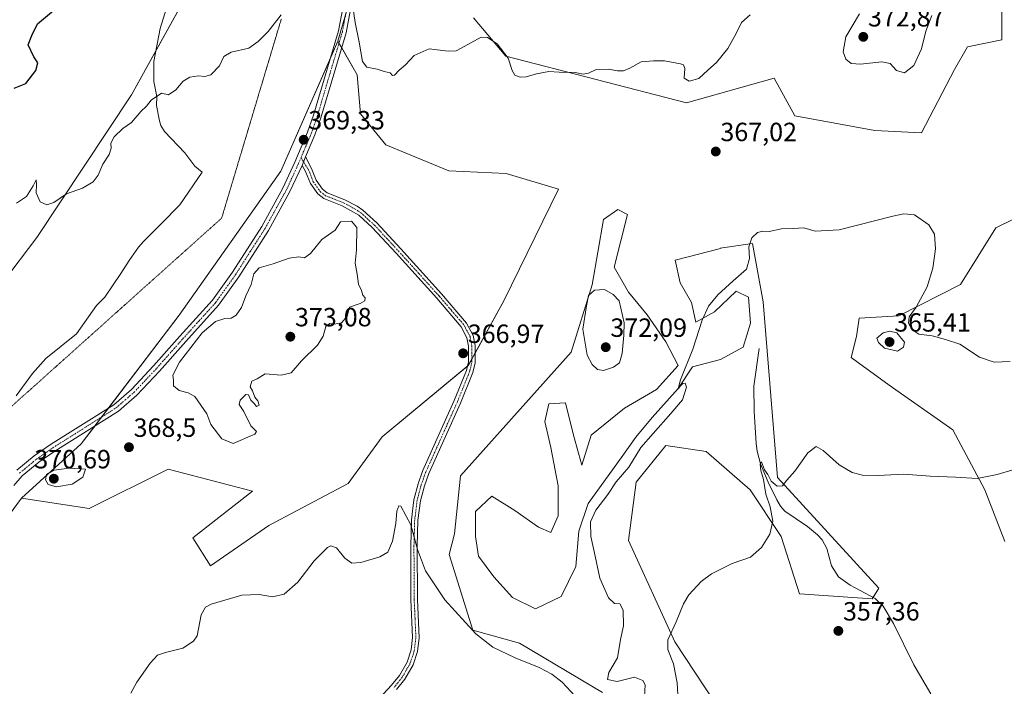
# Model space of a CAD drawing. Units: metres. Extents: x 625371 to 628853, y 4680975 to 4683350.
# Drawn here: x 627670 to 628045, y 4681772 to 4682026 of the extents above; entities that cross this region are included whole.
import ezdxf
from ezdxf.enums import TextEntityAlignment as Align

# ---------------------------------------------------------------- set-up
doc = ezdxf.new("R2010")
doc.units = ezdxf.units.M
doc.header["$MEASUREMENT"] = 0
doc.linetypes.add('TRAZO_Y_PUNTO', pattern=[1, 0.5, -0.25, 0, -0.25])
doc.linetypes.add('TRAZOS2', pattern=[0.375, 0.25, -0.125])
for name, color, linetype, lineweight in [('Camino', 19, 'Continuous', 0), ('Camino Cxs', 19, 'Continuous', 0), ('Camino eje', 39, 'TRAZO_Y_PUNTO', 13), ('Carátula', 7, 'Continuous', 5), ('Corriente natural lineal', 142, 'Continuous', 13), ('Cultivos herbáceos CxS', 92, 'Continuous', 0), ('Curva de nivel maestra', 36, 'Continuous', 30), ('Curva de nivel normal', 36, 'Continuous', 0), ('Matorral', 135, 'Continuous', 0), ('Matorral CxS', 135, 'Continuous', 0), ('Pista no pavimentada', 254, 'Continuous', 13), ('Pista no pavimentada Cxs', 254, 'Continuous', 0), ('Pista pavimentada eje', 135, 'TRAZO_Y_PUNTO', 0), ('Punto de cota en terreno', 7, 'Continuous', 0), ('Rótulo de punto de cota en terreno', 19, 'Continuous', 0), ('Suelo desnudo', 252, 'Continuous', 0), ('Suelo desnudo CxS', 43, 'Continuous', 0), ('Vía pecuaria eje', 92, 'TRAZOS2', 0)]:
    doc.layers.add(name, color=color, linetype=linetype, lineweight=lineweight)
doc.styles.add('Arial', font='txt', dxfattribs={"height": 0.2})

# ---------------------------------------------------------------- blocks, each defined once
blk = doc.blocks.new('*U162')
at = {"layer": 'Cultivos herbáceos CxS', "color": 92, "linetype": 'Continuous', "lineweight": 0}
for points in [[(627658.91, 4681827.81, 366.66), (627670.75, 4681843.6, 366.89), (627696.4, 4681839.65, 366.82), (627726.52, 4681854.67, 367.51), (627758.55, 4681846.24, 368.7), (627735.86, 4681828.48, 367.14), (627742.56, 4681817.89, 365.88), (627764.79, 4681833.22, 365.99), (627795.06, 4681849.21, 365.95), (627807.88, 4681866.97, 367.02), (627840.71, 4681894.05, 366.72), (627854.2, 4681918.7, 368.12), (627874.97, 4681961.06, 367.49), (627855.07, 4681967.11, 368.03), (627833.27, 4681968.09, 368.86), (627809.28, 4681978.01, 369.41), (627799.68, 4681989.79, 369.53), (627798.37, 4682004.62, 369.75), (627791.11, 4682017.33, 369.69), (627801.97, 4682054.84, 370.55)], [(627842.69, 4682026.26, 370.58), (627854.98, 4682011.67, 369.93), (627923.78, 4681993.9, 368.25), (627957.05, 4682003.35, 367.99), (627964.99, 4681988.99, 367.24), (627995.33, 4681983.45, 366.59), (628013.09, 4681982.46, 366.33), (628025.66, 4682006.59, 366.87), (628030.61, 4682015.19, 366.59), (628043.77, 4682017.86, 366.01), (628043.41, 4682062.85, 366.71)], [(628069.33, 4681960.07, 369.22), (628041.44, 4681946.38, 367.49), (628027.99, 4681924.91, 366.58), (628004.56, 4681912.95, 364.66), (627989.45, 4681912, 364.05), (627988.43, 4681905.03, 363.39), (627986.45, 4681897.13, 362.1), (628000.83, 4681886.63, 361.98), (628025.05, 4681869.6, 361.31), (628037.21, 4681846.78, 359.51), (628044.92, 4681827.12, 357.76)], [(627949.95, 4681742.53, 355.86), (627919.29, 4681788.96, 359.6), (627901.61, 4681827.49, 362.31), (627904.57, 4681849.75, 363.79), (627915.83, 4681863.7, 363.36), (627931.18, 4681861.33, 361.58), (627947.98, 4681846.79, 360.62), (627959.81, 4681829.02, 359.9), (627966.72, 4681807.31, 358.69), (627994.34, 4681805.33, 357.65), (627996.92, 4681809.37, 357.62), (627958.35, 4681851.49, 359.98), (627952.91, 4681918.3, 363.76), (627948.9, 4681940.46, 364.84), (627936.6, 4681938.64, 365.81), (627936.69, 4681938.49, 365.81), (627919.37, 4681934.16, 366.56), (627921.34, 4681925.5, 366.79), (627925.67, 4681918.02, 366.13), (627927.25, 4681910.54, 365.33), (627934.33, 4681914.48, 364.45), (627942.6, 4681922.35, 364.2), (627947.32, 4681919.99, 363.85), (627948.11, 4681910.15, 363.37), (627945.35, 4681901.09, 363.12), (627936.69, 4681896.37, 363.65), (627926.07, 4681893.61, 364.44), (627920.55, 4681885.35, 365.25), (627910.71, 4681874.32, 366), (627904.41, 4681866.85, 365.97), (627898.9, 4681858.97, 366.1), (627886.31, 4681841.65, 366.55), (627882.76, 4681831.02, 366.93), (627881.58, 4681817.64, 367.59), (627876.07, 4681806.22, 367.68), (627866.23, 4681801.5, 367.89), (627857.57, 4681805.83, 368.18), (627850.48, 4681813.7, 368.45), (627844.58, 4681821.58, 368.15), (627843.4, 4681829.05, 368.15), (627843.4, 4681838.5, 367.91), (627849.7, 4681844.41, 368.44), (627858.36, 4681838.9, 369.01), (627867.41, 4681832.6, 368.76), (627872.13, 4681830.63, 368.07), (627874.89, 4681836.93, 367.94), (627874.89, 4681848.34, 368.05), (627872.13, 4681862.91, 367.93), (627869.77, 4681872.75, 367.84), (627871.35, 4681879.44, 367.92), (627877.65, 4681879.84, 367.91), (627880.8, 4681867.63, 367.59), (627883.94, 4681856.22, 367.29), (627887.49, 4681867.63, 367.05), (627900.08, 4681877.87, 366.46), (627912.29, 4681884.95, 366.18), (627920.55, 4681894.01, 365.47), (627915.83, 4681903.06, 366.69), (627908.75, 4681913.3, 367.79), (627901.66, 4681921.96, 368.84), (627896.15, 4681931.4, 368.78), (627901.31, 4681951.43, 367.02), (627897.66, 4681953.4, 367.06), (627892.21, 4681949.51, 367.61), (627887.8, 4681924.77, 369.74), (627879.9, 4681899.11, 369.02), (627837.71, 4681852.08, 366.47), (627835.51, 4681830.01, 366.48), (627833.39, 4681822.19, 366.05), (627842.41, 4681793.49, 364.99), (627860.17, 4681788.55, 365.67), (627891.74, 4681769.8, 365.63)]]:
    blk.add_polyline3d(points, dxfattribs=at)
blk = doc.blocks.new('*U170')
at = {"layer": 'Curva de nivel normal', "color": 36, "linetype": 'Continuous', "lineweight": 0}
for points in [[(627668.78, 4681955.74, 370), (627672.62, 4681958.36, 370), (627675.11, 4681962.36, 370), (627676.3, 4681964.67, 370), (627676.42, 4681962.71, 370), (627676.23, 4681959.74, 370), (627677.77, 4681956.33, 370), (627680.31, 4681955.09, 370), (627682.97, 4681956.05, 370), (627687.87, 4681959.3, 370), (627693.97, 4681961.49, 370), (627698.02, 4681963.86, 370), (627699.9, 4681966.47, 370), (627701.7, 4681970.54, 370), (627704.12, 4681974.31, 370), (627704.84, 4681976.64, 370), (627704.67, 4681978.64, 370), (627706.02, 4681980.96, 370), (627709.25, 4681984.13, 370), (627712.6, 4681986.43, 370), (627716.12, 4681990.68, 370), (627718.27, 4681992.66, 370), (627720.08, 4681994.96, 370), (627723.94, 4681997.63, 370), (627726.62, 4681996.98, 370), (627729.46, 4681998.88, 370), (627732.2, 4682002.15, 370), (627734.76, 4682003.67, 370), (627738.11, 4682004.21, 370), (627740.44, 4682003.87, 370), (627742.77, 4682004.55, 370), (627745.99, 4682007.96, 370), (627747.74, 4682011.49, 370), (627750.43, 4682013.24, 370), (627757.22, 4682014.65, 370), (627760.8, 4682017.2, 370), (627764.54, 4682021.03, 370), (627769.46, 4682027.44, 370)], [(627796.36, 4682033.1, 370), (627797.63, 4682024.46, 370), (627799.15, 4682016.93, 370), (627800.39, 4682009.6, 370), (627802.06, 4682007.51, 370), (627806.08, 4682006.76, 370), (627808.64, 4682005.77, 370), (627810.99, 4682005.34, 370), (627811.89, 4682004.32, 370), (627812.67, 4682004.42, 370), (627814.43, 4682006.37, 370), (627816.76, 4682008.4, 370), (627820.1, 4682011.88, 370), (627822.43, 4682012.94, 370), (627825.76, 4682014.48, 370), (627833.1, 4682013.58, 370), (627836.11, 4682013.7, 370), (627837.76, 4682014.59, 370), (627845.64, 4682018.83, 370), (627847.96, 4682018.79, 370), (627851.66, 4682016.35, 370), (627855.94, 4682010.93, 370), (627857.41, 4682006.27, 370), (627858.46, 4682004.48, 370), (627860.4, 4682003.69, 370), (627862.76, 4682003.77, 370), (627866.66, 4682004.98, 370), (627871.36, 4682005.77, 370), (627875.33, 4682005.58, 370), (627881.42, 4682005.43, 370), (627884.42, 4682004.79, 370), (627886.47, 4682005.23, 370), (627889.3, 4682006.6, 370), (627894.01, 4682006.71, 370), (627897.47, 4682006.05, 370), (627899.72, 4682006.05, 370), (627902.14, 4682007.12, 370), (627906.48, 4682009.55, 370), (627911.17, 4682009.93, 370), (627915.32, 4682009.92, 370), (627921.44, 4682008.74, 370), (627922.56, 4682008.31, 370), (627923.13, 4682006.96, 370), (627922.88, 4682003.32, 370), (627924.76, 4682002.21, 370), (627928.42, 4682003.2, 370), (627931.87, 4682006.3, 370), (627935.2, 4682009.3, 370), (627939.46, 4682014.63, 370), (627942.66, 4682020.3, 370), (627944.63, 4682024.42, 370), (627948.02, 4682027.44, 370)]]:
    blk.add_polyline3d(points, dxfattribs=at)
blk = doc.blocks.new('*U178')
at = {"layer": 'Curva de nivel normal', "color": 36, "linetype": 'Continuous', "lineweight": 0}
blk.add_polyline3d([(627920.45, 4681769.02, 360), (627920.16, 4681773.4, 360), (627918.75, 4681780.69, 360), (627916.64, 4681786.08, 360), (627916.58, 4681789.75, 360), (627919.82, 4681796.66, 360), (627922.65, 4681803.47, 360), (627924.68, 4681806.9, 360), (627929.29, 4681811.96, 360), (627933.3, 4681814.85, 360), (627941.08, 4681818.75, 360), (627948.08, 4681821.17, 360), (627952.31, 4681824.9, 360), (627955.47, 4681829.93, 360), (627956.64, 4681834.89, 360), (627955.51, 4681840.32, 360), (627953.93, 4681845.11, 360), (627953.04, 4681850.72, 360), (627952.03, 4681854.08, 360), (627951.73, 4681856.56, 360), (627952.26, 4681857.49, 360), (627953.43, 4681854.38, 360), (627954.65, 4681852.56, 360), (627955.98, 4681850.09, 360), (627958.29, 4681848.21, 360), (627960.28, 4681848.33, 360), (627961.88, 4681850.52, 360), (627964.94, 4681853.92, 360), (627969.89, 4681860.87, 360), (627973.04, 4681863.21, 360), (627975.76, 4681861.8, 360), (627981.87, 4681856.32, 360), (627986.71, 4681853.36, 360), (627990.72, 4681852.4, 360), (627996.7, 4681852.3, 360), (628006.32, 4681852.75, 360), (628016.41, 4681852.04, 360), (628026.07, 4681851.64, 360), (628034.37, 4681851.1, 360), (628041.96, 4681852.58, 360), (628047.88, 4681854.35, 360)], dxfattribs=at)
blk = doc.blocks.new('*U187')
at = {"layer": 'Curva de nivel maestra', "color": 36, "linetype": 'Continuous', "lineweight": 30}
blk.add_polyline3d([(627667.96, 4681999.54, 375), (627672.33, 4682001.21, 375), (627676.11, 4682006.22, 375), (627676.88, 4682009.18, 375), (627675.44, 4682011.42, 375), (627673.29, 4682016.01, 375), (627674.62, 4682019.49, 375), (627676.83, 4682024, 375), (627682.86, 4682028.99, 375)], dxfattribs=at)
blk = doc.blocks.new('5PATER')
at = {"layer": 'Carátula', "linetype": 'Continuous', "lineweight": 5}
h = blk.add_hatch(color=250, dxfattribs=at)
edge = h.paths.add_edge_path()
edge.add_ellipse((0, 0.01), major_axis=(-1.33, -1.34), ratio=0.999422, start_angle=0, end_angle=360)

msp = doc.modelspace()

# ---------------------------------------------------------------- linework, layer by layer
at = {"layer": 'Camino', "color": 19, "linetype": 'Continuous', "lineweight": 0}
for points in [[(627777.44, 4681970.14, 369.28), (627778.8, 4681973.34, 369.27)], [(627778.8, 4681973.34, 369.27), (627781.07, 4681968.97, 369.28), (627782.85, 4681964.51, 369.25), (627785.29, 4681961.06, 369.24), (627786.97, 4681959.71, 369.26), (627793.79, 4681957.06, 369.07), (627798.37, 4681954.63, 369.03), (627800.56, 4681953.13, 368.96), (627805.92, 4681948.28, 368.74), (627815.04, 4681938.46, 368.31), (627830.57, 4681921.26, 367.78), (627840.07, 4681910.21, 367.3), (627842.57, 4681905.46, 367.22), (627843.3, 4681901.63, 367.1), (627843.31, 4681895.11, 366.82), (627842.41, 4681891.42, 366.69), (627837.69, 4681879.72, 366.34), (627825.64, 4681852.94, 365.79), (627823.98, 4681848.35, 365.65), (627822.47, 4681842.55, 365.38), (627821.56, 4681835.23, 365.13), (627821.28, 4681825.33, 364.96), (627821.37, 4681805.15, 364.08), (627822.02, 4681790.53, 363.54), (627821.4, 4681785.37, 363.51), (627819.72, 4681780.28, 363.51), (627816.62, 4681774.86, 363.46), (627813.41, 4681770.85, 363.43)], [(627803.97, 4681764.45, 363.33), (627811.53, 4681772.49, 363.46), (627814.54, 4681776.26, 363.5), (627817.42, 4681781.3, 363.57), (627818.94, 4681785.91, 363.6), (627819.52, 4681790.63, 363.62), (627818.87, 4681805.09, 364.02), (627818.78, 4681825.35, 364.68), (627819.06, 4681835.42, 364.96), (627820.01, 4681843.03, 365.23), (627821.57, 4681849.09, 365.5), (627823.32, 4681853.88, 365.72), (627835.39, 4681880.7, 366.31), (627840.03, 4681892.18, 366.69), (627840.81, 4681895.41, 366.77), (627840.8, 4681901.38, 367), (627840.19, 4681904.62, 367.12), (627838, 4681908.79, 367.21), (627828.69, 4681919.6, 367.85), (627813.2, 4681936.78, 368.39), (627804.16, 4681946.5, 368.89), (627799, 4681951.17, 369.27), (627792.75, 4681954.78, 369.27), (627785.71, 4681957.51, 369.31), (627783.45, 4681959.32, 369.27), (627780.63, 4681963.31, 369.28), (627778.82, 4681967.84, 369.28), (627777.44, 4681970.14, 369.28)]]:
    msp.add_polyline3d(points, dxfattribs=at)
at = {"layer": 'Camino Cxs', "color": 19, "linetype": 'Continuous', "lineweight": 0}
msp.add_polyline3d([(627803.97, 4681764.45, 363.33), (627811.53, 4681772.49, 363.46), (627814.54, 4681776.26, 363.5), (627817.42, 4681781.3, 363.57), (627818.94, 4681785.91, 363.6), (627819.52, 4681790.63, 363.62), (627818.87, 4681805.09, 364.02), (627818.78, 4681825.35, 364.68), (627819.06, 4681835.42, 364.96), (627820.01, 4681843.03, 365.23), (627821.57, 4681849.09, 365.5), (627823.32, 4681853.88, 365.72), (627835.39, 4681880.7, 366.31), (627840.03, 4681892.18, 366.69), (627840.81, 4681895.41, 366.77), (627840.8, 4681901.38, 367), (627840.19, 4681904.62, 367.12), (627838, 4681908.79, 367.21), (627828.69, 4681919.6, 367.85), (627813.2, 4681936.78, 368.39), (627804.16, 4681946.5, 368.89), (627799, 4681951.17, 369.27), (627792.75, 4681954.78, 369.27), (627785.71, 4681957.51, 369.31), (627783.45, 4681959.32, 369.27), (627780.63, 4681963.31, 369.28), (627778.82, 4681967.84, 369.28), (627777.44, 4681970.14, 369.28), (627778.8, 4681973.34, 369.27), (627781.07, 4681968.97, 369.28), (627782.85, 4681964.51, 369.25), (627785.29, 4681961.06, 369.24), (627786.97, 4681959.71, 369.26), (627793.79, 4681957.06, 369.07), (627798.37, 4681954.63, 369.03), (627800.56, 4681953.13, 368.96), (627805.92, 4681948.28, 368.74), (627815.04, 4681938.46, 368.31), (627830.57, 4681921.26, 367.78), (627840.07, 4681910.21, 367.3), (627842.57, 4681905.46, 367.22), (627843.3, 4681901.63, 367.1), (627843.31, 4681895.11, 366.82), (627842.41, 4681891.42, 366.69), (627837.69, 4681879.72, 366.34), (627825.64, 4681852.94, 365.79), (627823.98, 4681848.35, 365.65), (627822.47, 4681842.55, 365.38), (627821.56, 4681835.23, 365.13), (627821.28, 4681825.33, 364.96), (627821.37, 4681805.15, 364.08), (627822.02, 4681790.53, 363.54), (627821.4, 4681785.37, 363.51), (627819.72, 4681780.28, 363.51), (627816.62, 4681774.86, 363.46), (627813.41, 4681770.85, 363.43)], dxfattribs=at)
at = {"layer": 'Camino eje', "color": 39, "linetype": 'TRAZO_Y_PUNTO', "lineweight": 13}
msp.add_polyline3d([(627777.06, 4681973.08, 369.26), (627779.26, 4681969.56, 369.28), (627779.95, 4681968.41, 369.28), (627781.74, 4681963.91, 369.28), (627784.37, 4681960.19, 369.26), (627785.21, 4681959.52, 369.28), (627786.34, 4681958.61, 369.33), (627789.86, 4681957.25, 369.22), (627793.27, 4681955.92, 369.17), (627795.56, 4681954.71, 369.18), (627798.69, 4681952.9, 369.15), (627799.78, 4681952.15, 369.1), (627805.04, 4681947.39, 368.82), (627809.6, 4681942.48, 368.51), (627814.12, 4681937.62, 368.35), (627821.87, 4681929.03, 368.09), (627829.63, 4681920.43, 367.81), (627834.29, 4681915.03, 367.52), (627839.04, 4681909.5, 367.26), (627840.13, 4681907.42, 367.22), (627841.38, 4681905.04, 367.15), (627841.75, 4681903.13, 367.09), (627842.05, 4681901.51, 367.03), (627842.06, 4681895.26, 366.78), (627841.61, 4681893.42, 366.69), (627841.22, 4681891.8, 366.67), (627838.86, 4681885.95, 366.55), (627836.54, 4681880.21, 366.29), (627824.48, 4681853.41, 365.75), (627823.65, 4681851.12, 365.68), (627822.78, 4681848.72, 365.58), (627822.02, 4681845.82, 365.44), (627821.24, 4681842.79, 365.29), (627820.31, 4681835.33, 365.05), (627820.17, 4681830.29, 364.92), (627820.03, 4681825.34, 364.82), (627820.12, 4681805.12, 364.05), (627820.45, 4681797.89, 363.71), (627820.77, 4681790.58, 363.55), (627820.48, 4681788.22, 363.54), (627820.17, 4681785.64, 363.55), (627818.57, 4681780.79, 363.54), (627815.58, 4681775.56, 363.48), (627813.98, 4681773.56, 363.46), (627812.47, 4681771.67, 363.44)], dxfattribs=at)
at = {"layer": 'Corriente natural lineal', "color": 142, "linetype": 'Continuous', "lineweight": 13}
for points in [[(627726.48, 4682031.89, 370.96), (627723.45, 4682022.14, 370.73), (627721.08, 4682009.6, 370.45), (627721.1, 4682002.05, 370.22), (627722.19, 4681996.3, 369.97), (627722.08, 4681992.94, 369.83), (627723.15, 4681987.07, 369.71), (627723.7, 4681985.31, 369.65), (627725.12, 4681983.07, 369.56), (627732.82, 4681974.89, 369.19), (627736.67, 4681969.84, 369.03), (627739.39, 4681967.56, 368.96), (627730.99, 4681955.13, 368.77), (627723.85, 4681947.96, 368.59)], [(627723.85, 4681947.96, 368.59), (627717.09, 4681941.17, 368), (627715.19, 4681938.99, 367.86), (627711.61, 4681933.94, 367.64), (627708.46, 4681928.99, 367.66), (627702.36, 4681920.08, 367.73), (627699.19, 4681916.81, 367.8), (627691.61, 4681906.15, 367.55), (627679.93, 4681896.72, 367.3), (627674.85, 4681891.05, 367.29), (627668.7, 4681882.52, 367.02)], [(627951.36, 4681900.54, 362.16), (627949.33, 4681886.22, 361.29), (627949.49, 4681876.68, 360.79), (627950.27, 4681864.36, 360.3), (627950.66, 4681861.47, 360.15), (627951.92, 4681856.65, 360.03), (627954.78, 4681849.72, 359.88), (627958.08, 4681843.01, 359.62), (627959.51, 4681840.61, 359.59), (627961.13, 4681838.7, 359.38), (627969.81, 4681832.89, 359.36), (627973.62, 4681829.65, 359.15), (627975.32, 4681827.82, 359.03), (627977.19, 4681824.49, 358.93), (627978.9, 4681817.93, 358.83), (627981.58, 4681813.72, 358.39), (627985.99, 4681810.49, 358.2), (627995.53, 4681805.48, 357.61), (627998.56, 4681802.56, 357.38), (628002.54, 4681795.98, 356.93), (628010.2, 4681780.27, 355.91), (628016.7, 4681769.27, 355.25)]]:
    msp.add_polyline3d(points, dxfattribs=at)
at = {"layer": 'Cultivos herbáceos CxS', "color": 92, "linetype": 'Continuous', "lineweight": 0}
for points in [[(628043.41, 4682062.85, 366.71), (628043.77, 4682017.86, 366.01), (628030.61, 4682015.19, 366.59), (628025.65, 4682006.59, 366.87), (628013.09, 4681982.46, 366.33), (627995.33, 4681983.45, 366.59), (627964.99, 4681988.99, 367.24), (627957.05, 4682003.35, 367.99), (627923.78, 4681993.9, 368.25), (627854.98, 4682011.67, 369.93), (627842.69, 4682026.26, 370.58)], [(627801.96, 4682054.84, 370.55), (627797.48, 4682039.33, 370.21), (627794.04, 4682027.44, 369.78), (627791.11, 4682017.33, 369.69)], [(627791.11, 4682017.33, 369.69), (627791.51, 4682016.62, 369.71), (627792.55, 4682014.82, 369.72), (627798.37, 4682004.62, 369.75), (627799.68, 4681989.79, 369.53), (627809.28, 4681978.01, 369.41), (627833.27, 4681968.09, 368.86), (627855.07, 4681967.11, 368.03), (627874.97, 4681961.06, 367.49), (627854.2, 4681918.7, 368.12), (627843.3, 4681898.79, 366.97), (627842.06, 4681896.51, 366.83), (627840.71, 4681894.05, 366.72), (627840.42, 4681893.81, 366.71), (627807.88, 4681866.97, 367.02), (627795.06, 4681849.21, 365.95), (627764.79, 4681833.22, 365.99), (627742.56, 4681817.9, 365.88), (627735.86, 4681828.48, 367.14), (627758.55, 4681846.24, 368.7), (627726.52, 4681854.67, 367.51), (627696.4, 4681839.65, 366.82), (627670.75, 4681843.6, 366.89)], [(628044.92, 4681827.12, 357.76), (628037.21, 4681846.78, 359.51), (628025.05, 4681869.6, 361.31), (628000.83, 4681886.63, 361.98), (627986.45, 4681897.13, 362.1), (627988.42, 4681905.03, 363.39), (627989.45, 4681912, 364.05), (628004.56, 4681912.95, 364.66), (628027.99, 4681924.91, 366.58), (628041.44, 4681946.38, 367.49), (628069.33, 4681960.07, 369.22)], [(627891.74, 4681769.8, 365.63), (627860.17, 4681788.55, 365.67), (627842.41, 4681793.49, 364.99), (627833.39, 4681822.19, 366.05), (627835.5, 4681830.01, 366.48), (627837.71, 4681852.08, 366.47), (627879.9, 4681899.11, 369.02), (627887.79, 4681924.77, 369.74), (627892.21, 4681949.51, 367.61), (627897.66, 4681953.4, 367.06), (627901.31, 4681951.43, 367.02), (627896.15, 4681931.4, 368.78), (627901.66, 4681921.96, 368.84), (627908.74, 4681913.3, 367.79), (627915.83, 4681903.06, 366.69), (627920.55, 4681894.01, 365.47), (627912.29, 4681884.95, 366.18), (627900.08, 4681877.87, 366.46), (627887.49, 4681867.63, 367.05), (627883.94, 4681856.22, 367.29), (627880.79, 4681867.63, 367.59), (627877.65, 4681879.84, 367.91), (627871.35, 4681879.44, 367.92), (627869.77, 4681872.75, 367.84), (627872.13, 4681862.91, 367.93), (627874.89, 4681848.34, 368.05), (627874.89, 4681836.93, 367.94), (627872.13, 4681830.63, 368.07), (627867.41, 4681832.6, 368.76), (627858.36, 4681838.9, 369.01), (627849.7, 4681844.41, 368.44), (627843.4, 4681838.5, 367.91), (627843.4, 4681829.06, 368.15), (627844.58, 4681821.58, 368.15), (627850.48, 4681813.7, 368.45), (627857.57, 4681805.83, 368.18), (627866.23, 4681801.5, 367.89), (627876.07, 4681806.22, 367.68), (627881.58, 4681817.64, 367.59), (627882.76, 4681831.02, 366.93), (627886.31, 4681841.65, 366.55), (627898.9, 4681858.97, 366.1), (627904.41, 4681866.85, 365.97), (627910.71, 4681874.32, 366), (627920.55, 4681885.35, 365.25), (627926.07, 4681893.61, 364.44), (627936.69, 4681896.37, 363.65), (627945.35, 4681901.09, 363.12), (627948.11, 4681910.15, 363.37), (627947.32, 4681919.99, 363.85), (627942.6, 4681922.35, 364.2), (627934.33, 4681914.48, 364.45), (627927.25, 4681910.54, 365.33), (627925.67, 4681918.02, 366.13), (627921.34, 4681925.5, 366.79), (627919.37, 4681934.16, 366.56), (627936.69, 4681938.49, 365.81), (627936.6, 4681938.64, 365.81), (627948.9, 4681940.46, 364.84), (627952.91, 4681918.3, 363.76), (627958.34, 4681851.49, 359.98), (627996.92, 4681809.37, 357.62), (627994.71, 4681805.91, 357.63), (627994.34, 4681805.33, 357.65), (627966.72, 4681807.31, 358.69), (627959.81, 4681829.02, 359.9), (627947.97, 4681846.79, 360.62), (627931.18, 4681861.33, 361.58), (627915.83, 4681863.7, 363.36), (627904.57, 4681849.75, 363.79), (627901.61, 4681827.49, 362.31), (627919.29, 4681788.96, 359.6), (627949.95, 4681742.53, 355.86)], [(627670.75, 4681843.6, 366.89), (627658.91, 4681827.81, 366.66), (627626.57, 4681768.48, 365.53), (627588.1, 4681722.08, 364.2), (627559.49, 4681686.55, 363.64)]]:
    msp.add_polyline3d(points, dxfattribs=at)
at = {"layer": 'Curva de nivel normal', "color": 36, "linetype": 'Continuous', "lineweight": 0}
for points in [[(627989.62, 4682027.82, 370), (627984.4, 4682019.01, 370), (627983.36, 4682013.26, 370), (627984.36, 4682010.47, 370), (627986.34, 4682008.82, 370), (627989.96, 4682008.58, 370), (627998.08, 4682009.56, 370), (628001.29, 4682008.84, 370), (628003.69, 4682006.24, 370), (628006.62, 4682005.28, 370)], [(628006.62, 4682005.28, 370), (628010.25, 4682008.08, 370), (628013.12, 4682014.5, 370), (628014.77, 4682021.17, 370), (628017.02, 4682027.11, 370)], [(628046.94, 4681895.6, 365), (628040.84, 4681895.37, 365), (628035.18, 4681897.17, 365), (628027.79, 4681902.2, 365), (628022.34, 4681903.91, 365), (628017.21, 4681905.28, 365), (628012.08, 4681905.98, 365), (628009.45, 4681907.69, 365), (628008.18, 4681910.16, 365), (628008.4, 4681912.62, 365), (628011.14, 4681916.2, 365), (628015.33, 4681924.03, 365), (628017.52, 4681931.02, 365), (628018.42, 4681938.45, 365), (628018.08, 4681943.97, 365), (628015.96, 4681947.53, 365), (628010.5, 4681951.3, 365), (628006.38, 4681951.67, 365), (628002.28, 4681950.78, 365), (627981.88, 4681945.7, 365), (627972.69, 4681945.08, 365), (627968.41, 4681946.42, 365), (627964.37, 4681946.13, 365), (627959.92, 4681946.02, 365), (627955.13, 4681945.03, 365), (627952.84, 4681945.07, 365), (627950.69, 4681944.61, 365), (627948.58, 4681942.6, 365), (627947.5, 4681939.18, 365), (627947.7, 4681934.77, 365), (627946.53, 4681930.64, 365), (627941.48, 4681926.31, 365), (627935.63, 4681920.97, 365), (627932.06, 4681916.64, 365), (627929.71, 4681911.31, 365), (627926.18, 4681900.32, 365), (627921.4, 4681888.62, 365), (627920.58, 4681885.2, 365), (627921.47, 4681886.39, 365), (627922.4, 4681887.19, 365), (627923.22, 4681887.28, 365), (627923.69, 4681885.78, 365), (627922.22, 4681880.98, 365), (627917.82, 4681875.76, 365), (627911.09, 4681868.26, 365), (627906.34, 4681862.86, 365), (627901.79, 4681855.35, 365), (627897.01, 4681849.81, 365), (627893.75, 4681845, 365), (627889.18, 4681839.07, 365), (627887.23, 4681834.65, 365), (627887.34, 4681829.08, 365), (627888.66, 4681823.31, 365), (627890.72, 4681813.26, 365), (627894, 4681805.68, 365), (627896.4, 4681803.6, 365), (627898.32, 4681803.48, 365), (627899.65, 4681801.09, 365), (627899.8, 4681795.04, 365), (627898.62, 4681789.88, 365), (627897.53, 4681782.98, 365), (627894.2, 4681777.33, 365), (627893.7, 4681774.71, 365), (627897.38, 4681773.86, 365), (627903.89, 4681775.56, 365), (627907.13, 4681774.33, 365), (627907.99, 4681772.66, 365), (627907.8, 4681768.07, 365)], [(627751.3, 4681864.39, 370), (627759.46, 4681867.9, 370), (627760.12, 4681868.92, 370), (627757.96, 4681871.17, 370), (627755.36, 4681876.57, 370), (627753.57, 4681879.28, 370), (627753.89, 4681880.92, 370), (627756.06, 4681883.01, 370), (627757.13, 4681882.93, 370), (627757.94, 4681880.94, 370), (627759.24, 4681879.57, 370), (627760.1, 4681878.46, 370), (627761.12, 4681878.94, 370), (627760.63, 4681880.66, 370), (627759.44, 4681881.98, 370), (627758.58, 4681884.45, 370), (627757.72, 4681885.99, 370), (627758.36, 4681888.1, 370), (627760.38, 4681888.99, 370), (627763.44, 4681890.93, 370), (627769.56, 4681890.43, 370), (627773.27, 4681891.32, 370), (627777.23, 4681895.78, 370), (627783.3, 4681901.81, 370), (627785.53, 4681905.16, 370), (627786.55, 4681908.92, 370), (627787.98, 4681910.01, 370), (627789.7, 4681909.77, 370), (627792.4, 4681910.28, 370), (627794.61, 4681912.87, 370), (627795.56, 4681916.25, 370), (627799.61, 4681917.64, 370), (627801.34, 4681918.68, 370), (627801.44, 4681919.81, 370), (627800.62, 4681920.82, 370), (627800.03, 4681922.52, 370), (627798.93, 4681924.97, 370), (627798.36, 4681928.73, 370), (627797.6, 4681932.94, 370), (627798.16, 4681938, 370), (627798.28, 4681946.58, 370), (627796.33, 4681948.92, 370), (627792.1, 4681948.64, 370), (627790, 4681945.45, 370), (627784.93, 4681941.94, 370), (627780.68, 4681936.6, 370), (627778.44, 4681934.94, 370), (627776.21, 4681935.34, 370), (627772.5, 4681934.84, 370), (627766.4, 4681932.72, 370), (627761.17, 4681931.2, 370), (627759.16, 4681928.86, 370), (627758.11, 4681924.9, 370), (627756.07, 4681920.52, 370), (627754.35, 4681916.07, 370), (627752.44, 4681913.24, 370), (627750.44, 4681912.11, 370), (627748.11, 4681911.87, 370), (627744.49, 4681910.82, 370), (627739.41, 4681906.47, 370), (627730.8, 4681895.28, 370), (627728.28, 4681890.42, 370), (627728.55, 4681888.51, 370), (627728.6, 4681886.37, 370), (627730.72, 4681884.6, 370), (627734.14, 4681883.67, 370), (627736.6, 4681882.21, 370), (627741.19, 4681875.73, 370), (627742.73, 4681871.6, 370), (627746.97, 4681866.18, 370), (627751.3, 4681864.39, 370)], [(627892.2, 4681892.22, 370), (627895.97, 4681893.4, 370), (627898.24, 4681895.09, 370), (627899.27, 4681898.64, 370), (627899.94, 4681905.54, 370), (627900.07, 4681910.31, 370), (627898.07, 4681918.64, 370), (627895.86, 4681921.1, 370), (627892.55, 4681922.98, 370), (627888.7, 4681922.67, 370), (627886.47, 4681920.64, 370), (627885.66, 4681916.76, 370), (627884.26, 4681907.93, 370), (627885.97, 4681898.01, 370), (627887.82, 4681894.38, 370), (627889.92, 4681892.48, 370), (627892.2, 4681892.22, 370)], [(628003.99, 4681899.46, 365), (628006.35, 4681901.05, 365), (628006.66, 4681902.9, 365), (628003.76, 4681906.5, 365), (628001.08, 4681907.08, 365), (627998.52, 4681906.52, 365), (627996.15, 4681904.44, 365), (627996.76, 4681902.74, 365), (627999.1, 4681900.67, 365), (628003.99, 4681899.46, 365)], [(627684.04, 4681847.89, 370), (627689.93, 4681848.91, 370), (627694.04, 4681851.66, 370), (627695.08, 4681854.65, 370), (627688.85, 4681855.05, 370), (627682.97, 4681854.25, 370), (627680.26, 4681852.57, 370), (627679.86, 4681850.65, 370), (627680.8, 4681848.78, 370), (627684.04, 4681847.89, 370)], [(627881.43, 4681768.36, 365), (627876.41, 4681773.64, 365), (627872.5, 4681776.73, 365), (627867.62, 4681779.2, 365), (627858.57, 4681782.86, 365), (627850, 4681786.91, 365), (627843.56, 4681791.98, 365), (627831.82, 4681804.96, 365), (627824.48, 4681816.02, 365), (627821.44, 4681824.12, 365), (627818.83, 4681833.42, 365), (627815.04, 4681840.57, 365), (627814.23, 4681840.76, 365), (627813.47, 4681838.68, 365), (627813.12, 4681833.99, 365), (627811.91, 4681827.33, 365), (627810.14, 4681823.15, 365), (627807.04, 4681821.28, 365), (627799.77, 4681819.15, 365), (627796.35, 4681818.9, 365), (627793.75, 4681820.79, 365), (627790.54, 4681824.72, 365), (627788.42, 4681825.44, 365), (627787.18, 4681824.92, 365), (627782.05, 4681819.85, 365), (627775.82, 4681811.66, 365), (627770.62, 4681807.17, 365), (627766.19, 4681806.13, 365), (627761.12, 4681807.01, 365), (627754.53, 4681806.74, 365), (627742.86, 4681803.27, 365), (627740.67, 4681802.19, 365), (627739.11, 4681799.3, 365), (627737.53, 4681791.33, 365), (627736.16, 4681789.21, 365), (627732.12, 4681786.56, 365), (627725.45, 4681784.96, 365), (627722.45, 4681783.89, 365), (627719.67, 4681780.87, 365), (627714.65, 4681773.7, 365), (627712.33, 4681769.49, 365)]]:
    msp.add_polyline3d(points, dxfattribs=at)
at = {"layer": 'Matorral', "color": 135, "linetype": 'Continuous', "lineweight": 0}
for points in [[(627801.96, 4682054.84, 370.55), (627797.48, 4682039.33, 370.21), (627794.04, 4682027.44, 369.78), (627791.11, 4682017.33, 369.69)], [(627093.08, 4681514.73, 352.87), (627142.2, 4681519.18, 353.55), (627148.64, 4681519.27, 354.52), (627153.04, 4681519.34, 354.57), (627157.43, 4681519.4, 354.58), (627265.35, 4681520.96, 356), (627285.98, 4681521.26, 357.91), (627306.7, 4681525.21, 358.64), (627326.58, 4681538.15, 355.92), (627332.64, 4681542.1, 354.46), (627365.35, 4681563.39, 363.78), (627393.96, 4681575.24, 367.09), (627419.61, 4681607.81, 365.67), (627448.22, 4681643.34, 371.81), (627481.77, 4681670, 368.36), (627510.38, 4681703.56, 369.44), (627559.71, 4681776.6, 368.66), (627598.18, 4681826.94, 371.02), (627624.16, 4681873.84, 368.39), (627676.6, 4681942.76, 369.21), (627712.58, 4681996.97, 370.23), (627721.87, 4682013.75, 370.55), (627742.21, 4682050.52, 371.53)], [(627791.11, 4682017.33, 369.69), (627788.15, 4682010.59, 369.56), (627769.41, 4681967.97, 369.12), (627730.72, 4681913.17, 368.8), (627703.77, 4681877.86, 367.69), (627701.16, 4681874.45, 367.61), (627698.56, 4681871.03, 367.57)], [(628044.92, 4681827.12, 357.76), (628037.21, 4681846.78, 359.51), (628025.05, 4681869.6, 361.31), (628000.83, 4681886.63, 361.98), (627986.45, 4681897.13, 362.1), (627988.42, 4681905.03, 363.39), (627989.45, 4681912, 364.05), (628004.56, 4681912.95, 364.66), (628027.99, 4681924.91, 366.58), (628041.44, 4681946.38, 367.49), (628069.33, 4681960.07, 369.22)], [(627891.74, 4681769.8, 365.63), (627860.17, 4681788.55, 365.67), (627842.41, 4681793.49, 364.99), (627833.39, 4681822.19, 366.05), (627835.5, 4681830.01, 366.48), (627837.71, 4681852.08, 366.47), (627879.9, 4681899.11, 369.02), (627887.79, 4681924.77, 369.74), (627892.21, 4681949.51, 367.61), (627897.66, 4681953.4, 367.06), (627901.31, 4681951.43, 367.02), (627896.15, 4681931.4, 368.78), (627901.66, 4681921.96, 368.84), (627908.74, 4681913.3, 367.79), (627915.83, 4681903.06, 366.69), (627920.55, 4681894.01, 365.47), (627912.29, 4681884.95, 366.18), (627900.08, 4681877.87, 366.46), (627887.49, 4681867.63, 367.05), (627883.94, 4681856.22, 367.29), (627880.79, 4681867.63, 367.59), (627877.65, 4681879.84, 367.91), (627871.35, 4681879.44, 367.92), (627869.77, 4681872.75, 367.84), (627872.13, 4681862.91, 367.93), (627874.89, 4681848.34, 368.05), (627874.89, 4681836.93, 367.94), (627872.13, 4681830.63, 368.07), (627867.41, 4681832.6, 368.76), (627858.36, 4681838.9, 369.01), (627849.7, 4681844.41, 368.44), (627843.4, 4681838.5, 367.91), (627843.4, 4681829.06, 368.15), (627844.58, 4681821.58, 368.15), (627850.48, 4681813.7, 368.45), (627857.57, 4681805.83, 368.18), (627866.23, 4681801.5, 367.89), (627876.07, 4681806.22, 367.68), (627881.58, 4681817.64, 367.59), (627882.76, 4681831.02, 366.93), (627886.31, 4681841.65, 366.55), (627898.9, 4681858.97, 366.1), (627904.41, 4681866.85, 365.97), (627910.71, 4681874.32, 366), (627920.55, 4681885.35, 365.25), (627926.07, 4681893.61, 364.44), (627936.69, 4681896.37, 363.65), (627945.35, 4681901.09, 363.12), (627948.11, 4681910.15, 363.37), (627947.32, 4681919.99, 363.85), (627942.6, 4681922.35, 364.2), (627934.33, 4681914.48, 364.45), (627927.25, 4681910.54, 365.33), (627925.67, 4681918.02, 366.13), (627921.34, 4681925.5, 366.79), (627919.37, 4681934.16, 366.56), (627936.69, 4681938.49, 365.81), (627936.6, 4681938.64, 365.81), (627948.9, 4681940.46, 364.84), (627952.91, 4681918.3, 363.76), (627958.34, 4681851.49, 359.98), (627996.92, 4681809.37, 357.62), (627994.71, 4681805.91, 357.63), (627994.34, 4681805.33, 357.65), (627966.72, 4681807.31, 358.69), (627959.81, 4681829.02, 359.9), (627947.97, 4681846.79, 360.62), (627931.18, 4681861.33, 361.58), (627915.83, 4681863.7, 363.36), (627904.57, 4681849.75, 363.79), (627901.61, 4681827.49, 362.31), (627919.29, 4681788.96, 359.6), (627949.95, 4681742.53, 355.86)], [(627698.56, 4681871.03, 367.57), (627693.44, 4681864.33, 367.49), (627670.75, 4681843.6, 366.89)], [(627670.75, 4681843.6, 366.89), (627658.91, 4681827.81, 366.66), (627626.57, 4681768.48, 365.53), (627588.1, 4681722.08, 364.2), (627559.49, 4681686.55, 363.64)]]:
    msp.add_polyline3d(points, dxfattribs=at)
at = {"layer": 'Matorral CxS', "color": 135, "linetype": 'Continuous', "lineweight": 0}
for points in [[(627801.96, 4682054.84, 370.55), (627791.11, 4682017.33, 369.69), (627769.41, 4681967.97, 369.12), (627730.72, 4681913.17, 368.8), (627693.44, 4681864.33, 367.49), (627670.75, 4681843.6, 366.89), (627658.91, 4681827.81, 366.66)], [(627060.28, 4681511.75, 352.57), (627142.2, 4681519.18, 353.55), (627285.98, 4681521.26, 357.91), (627306.7, 4681525.21, 358.64), (627365.35, 4681563.39, 363.78), (627393.96, 4681575.23, 367.09), (627419.61, 4681607.81, 365.67), (627448.22, 4681643.34, 371.81), (627481.77, 4681669.99, 368.36), (627510.38, 4681703.55, 369.44), (627559.71, 4681776.6, 368.66), (627598.19, 4681826.94, 371.02), (627624.16, 4681873.84, 368.39), (627676.6, 4681942.76, 369.21), (627712.58, 4681996.97, 370.23), (627742.21, 4682050.52, 371.53)], [(627742.21, 4682050.52, 371.53), (627712.58, 4681996.97, 370.23), (627676.6, 4681942.76, 369.21), (627624.16, 4681873.84, 368.39), (627598.19, 4681826.94, 371.02), (627559.71, 4681776.6, 368.66), (627510.38, 4681703.55, 369.44), (627481.77, 4681669.99, 368.36), (627448.22, 4681643.34, 371.81), (627419.61, 4681607.81, 365.67), (627393.96, 4681575.23, 367.09), (627365.35, 4681563.39, 363.78), (627306.7, 4681525.21, 358.64), (627285.98, 4681521.26, 357.91), (627142.2, 4681519.18, 353.55), (627060.28, 4681511.75, 352.57)], [(628044.92, 4681827.12, 357.76), (628037.21, 4681846.78, 359.51), (628025.05, 4681869.6, 361.31), (628000.83, 4681886.63, 361.98), (627986.45, 4681897.13, 362.1), (627988.43, 4681905.03, 363.39), (627989.45, 4681912, 364.05), (628004.56, 4681912.95, 364.66), (628027.99, 4681924.91, 366.58), (628041.44, 4681946.38, 367.49), (628069.33, 4681960.07, 369.22)], [(627891.74, 4681769.8, 365.63), (627860.17, 4681788.55, 365.67), (627842.41, 4681793.49, 364.99), (627833.39, 4681822.19, 366.05), (627835.51, 4681830.01, 366.48), (627837.71, 4681852.08, 366.47), (627879.9, 4681899.11, 369.02), (627887.8, 4681924.77, 369.74), (627892.21, 4681949.51, 367.61), (627897.66, 4681953.4, 367.06), (627901.31, 4681951.43, 367.02), (627896.15, 4681931.4, 368.78), (627901.66, 4681921.96, 368.84), (627908.75, 4681913.3, 367.79), (627915.83, 4681903.06, 366.69), (627920.55, 4681894.01, 365.47), (627912.29, 4681884.95, 366.18), (627912.29, 4681884.95, 366.18), (627900.08, 4681877.87, 366.46), (627887.49, 4681867.63, 367.05), (627883.94, 4681856.22, 367.29), (627880.8, 4681867.63, 367.59), (627877.65, 4681879.84, 367.91), (627871.35, 4681879.44, 367.92), (627869.77, 4681872.75, 367.84), (627872.13, 4681862.91, 367.93), (627874.89, 4681848.34, 368.05), (627874.89, 4681836.93, 367.94), (627872.13, 4681830.63, 368.07), (627867.41, 4681832.6, 368.76), (627858.36, 4681838.9, 369.01), (627849.7, 4681844.41, 368.44), (627843.4, 4681838.5, 367.91), (627843.4, 4681829.05, 368.15), (627844.58, 4681821.58, 368.15), (627850.48, 4681813.7, 368.45), (627857.57, 4681805.83, 368.18), (627866.23, 4681801.5, 367.89), (627876.07, 4681806.22, 367.68), (627881.58, 4681817.64, 367.59), (627882.76, 4681831.02, 366.93), (627886.31, 4681841.65, 366.55), (627898.9, 4681858.97, 366.1), (627904.41, 4681866.85, 365.97), (627910.71, 4681874.32, 366), (627920.55, 4681885.35, 365.25), (627926.07, 4681893.61, 364.44), (627936.69, 4681896.37, 363.65), (627945.35, 4681901.09, 363.12), (627948.11, 4681910.15, 363.37), (627947.32, 4681919.99, 363.85), (627942.6, 4681922.35, 364.2), (627934.33, 4681914.48, 364.45), (627927.25, 4681910.54, 365.33), (627925.67, 4681918.02, 366.13), (627921.34, 4681925.5, 366.79), (627919.37, 4681934.16, 366.56), (627936.69, 4681938.49, 365.81), (627936.6, 4681938.64, 365.81), (627948.9, 4681940.46, 364.84), (627952.91, 4681918.3, 363.76), (627958.34, 4681851.49, 359.98), (627996.92, 4681809.37, 357.62), (627994.34, 4681805.33, 357.65), (627966.72, 4681807.31, 358.69), (627959.81, 4681829.02, 359.9), (627947.98, 4681846.79, 360.62), (627931.18, 4681861.33, 361.58), (627915.83, 4681863.7, 363.36), (627904.57, 4681849.75, 363.79), (627901.61, 4681827.49, 362.31), (627919.29, 4681788.96, 359.6), (627949.95, 4681742.53, 355.86)]]:
    msp.add_polyline3d(points, dxfattribs=at)
at = {"layer": 'Pista no pavimentada', "color": 254, "linetype": 'Continuous', "lineweight": 13}
for points in [[(627924.81, 4682426.27, 374.24), (627921, 4682420.63, 374.4), (627917.34, 4682414.2, 374.49), (627905.99, 4682390.56, 374.78), (627895.97, 4682371.48, 374.85), (627890.28, 4682359.02, 374.95), (627876.14, 4682323.87, 375.03), (627856.8, 4682275.41, 375.92), (627851.1, 4682258.86, 376.23), (627842, 4682236.05, 376.21), (627832.68, 4682211.9, 376.16), (627829.62, 4682203.13, 376.13), (627827.82, 4682196.73, 375.93), (627815.99, 4682133.3, 373.66), (627813.03, 4682111.25, 373.03), (627810.84, 4682101.16, 372.31), (627806.93, 4682086.7, 371.77), (627803.21, 4682069.55, 371.05), (627800.45, 4682058.56, 370.54), (627795.94, 4682029.38, 369.87), (627794.25, 4682020.54, 369.79), (627784.65, 4681988.27, 369.39), (627782.37, 4681981.74, 369.33), (627778.8, 4681973.34, 369.27)], [(627668.91, 4681854.21, 366.91), (627675.51, 4681859.67, 367.04), (627681.74, 4681863.99, 367.24), (627705.79, 4681879.13, 367.75), (627712.5, 4681884.95, 368.02), (627720.99, 4681893.95, 368.71), (627730.93, 4681905.16, 369.27), (627743.38, 4681918.9, 369.65), (627750.95, 4681929.51, 369.42), (627762.09, 4681946.94, 369.22), (627770.18, 4681961.52, 369.2), (627774.71, 4681971.38, 369.22), (627779.57, 4681982.82, 369.28), (627781.79, 4681989.19, 369.34), (627791.32, 4682021.26, 369.7), (627792.98, 4682029.9, 369.74)], [(627777.44, 4681970.14, 369.28), (627778.8, 4681973.34, 369.27)], [(627777.44, 4681970.14, 369.28), (627772.86, 4681960.16, 369.26), (627764.67, 4681945.4, 369.29), (627753.43, 4681927.83, 369.54), (627745.72, 4681917.02, 369.73), (627733.17, 4681903.16, 369.51), (627723.21, 4681891.93, 368.86), (627714.57, 4681882.79, 368.1), (627707.59, 4681876.72, 367.79), (627683.4, 4681861.49, 367.4), (627677.32, 4681857.27, 367.23), (627671.01, 4681852.05, 366.96), (627667.82, 4681848.44, 366.94)]]:
    msp.add_polyline3d(points, dxfattribs=at)
at = {"layer": 'Pista no pavimentada Cxs', "color": 254, "linetype": 'Continuous', "lineweight": 0}
for points in [[(627795.94, 4682029.38, 369.87), (627794.25, 4682020.54, 369.79), (627784.65, 4681988.27, 369.39), (627782.37, 4681981.74, 369.33), (627778.8, 4681973.34, 369.27), (627777.44, 4681970.14, 369.28), (627772.86, 4681960.16, 369.26), (627764.67, 4681945.4, 369.29), (627753.43, 4681927.83, 369.54), (627745.72, 4681917.02, 369.73), (627733.17, 4681903.16, 369.51), (627723.21, 4681891.93, 368.86), (627714.57, 4681882.79, 368.1), (627707.59, 4681876.72, 367.79), (627683.4, 4681861.49, 367.4), (627677.32, 4681857.27, 367.23), (627671.01, 4681852.05, 366.96), (627667.82, 4681848.44, 366.94)], [(627668.91, 4681854.21, 366.91), (627675.51, 4681859.67, 367.04), (627681.74, 4681863.99, 367.24), (627705.79, 4681879.13, 367.75), (627712.5, 4681884.95, 368.02), (627720.99, 4681893.95, 368.71), (627730.93, 4681905.16, 369.27), (627743.38, 4681918.9, 369.65), (627750.95, 4681929.51, 369.42), (627762.09, 4681946.94, 369.22), (627770.18, 4681961.52, 369.2), (627774.71, 4681971.38, 369.22), (627779.57, 4681982.82, 369.28), (627781.79, 4681989.19, 369.34), (627791.32, 4682021.26, 369.7), (627792.98, 4682029.9, 369.74)]]:
    msp.add_polyline3d(points, dxfattribs=at)
at = {"layer": 'Pista pavimentada eje', "color": 135, "linetype": 'TRAZO_Y_PUNTO', "lineweight": 0}
for points in [[(627777.06, 4681973.08, 369.26), (627780.97, 4681982.28, 369.31), (627783.22, 4681988.73, 369.36), (627787.99, 4682004.77, 369.56), (627792.79, 4682020.9, 369.75), (627793.63, 4682025.32, 369.77), (627794.46, 4682029.64, 369.81), (627796.72, 4682044.23, 370.24), (627798.98, 4682058.86, 370.55), (627801.75, 4682069.89, 371.07), (627803.61, 4682078.47, 371.35), (627805.47, 4682087.05, 371.76), (627809.38, 4682101.52, 372.4), (627811.55, 4682111.51, 372.93), (627813.03, 4682122.54, 373.35), (627814.51, 4682133.54, 373.62), (627818.68, 4682155.87, 374.12), (627823.1, 4682179.54, 375.16)], [(627669.96, 4681853.13, 366.93), (627676.42, 4681858.47, 367.01), (627682.57, 4681862.74, 367.25), (627706.69, 4681877.93, 367.78), (627710.18, 4681880.96, 367.89), (627713.54, 4681883.87, 368.07), (627717.86, 4681888.44, 368.41), (627722.1, 4681892.94, 368.78), (627732.05, 4681904.16, 369.41), (627738.28, 4681911.03, 369.59), (627744.55, 4681917.96, 369.69), (627752.19, 4681928.67, 369.47), (627757.76, 4681937.39, 369.34), (627763.38, 4681946.17, 369.26), (627771.52, 4681960.84, 369.26), (627776.08, 4681970.76, 369.26), (627777.06, 4681973.08, 369.26)]]:
    msp.add_polyline3d(points, dxfattribs=at)
at = {"layer": 'Suelo desnudo', "color": 252, "linetype": 'Continuous', "lineweight": 0}
for points in [[(628043.41, 4682062.85, 366.71), (628043.77, 4682017.86, 366.01), (628030.61, 4682015.19, 366.59), (628025.65, 4682006.59, 366.87), (628013.09, 4681982.46, 366.33), (627995.33, 4681983.45, 366.59), (627964.99, 4681988.99, 367.24), (627957.05, 4682003.35, 367.99), (627923.78, 4681993.9, 368.25), (627854.98, 4682011.67, 369.93), (627842.69, 4682026.26, 370.58)], [(627791.11, 4682017.33, 369.69), (627791.51, 4682016.62, 369.71), (627792.55, 4682014.82, 369.72), (627798.37, 4682004.62, 369.75), (627799.68, 4681989.79, 369.53), (627809.28, 4681978.01, 369.41), (627833.27, 4681968.09, 368.86), (627855.07, 4681967.11, 368.03), (627874.97, 4681961.06, 367.49), (627854.2, 4681918.7, 368.12), (627843.3, 4681898.79, 366.97), (627842.06, 4681896.51, 366.83), (627840.71, 4681894.05, 366.72), (627840.42, 4681893.81, 366.71), (627807.88, 4681866.97, 367.02), (627795.06, 4681849.21, 365.95), (627764.79, 4681833.22, 365.99), (627742.56, 4681817.9, 365.88), (627735.86, 4681828.48, 367.14), (627758.55, 4681846.24, 368.7), (627726.52, 4681854.67, 367.51), (627696.4, 4681839.65, 366.82), (627670.75, 4681843.6, 366.89)], [(627791.11, 4682017.33, 369.69), (627788.15, 4682010.59, 369.56), (627769.41, 4681967.97, 369.12), (627730.72, 4681913.17, 368.8), (627703.77, 4681877.86, 367.69), (627701.16, 4681874.45, 367.61), (627698.56, 4681871.03, 367.57)], [(627698.56, 4681871.03, 367.57), (627693.44, 4681864.33, 367.49), (627670.75, 4681843.6, 366.89)]]:
    msp.add_polyline3d(points, dxfattribs=at)
at = {"layer": 'Suelo desnudo CxS', "color": 43, "linetype": 'Continuous', "lineweight": 0}
msp.add_polyline3d([(628043.41, 4682062.85, 366.71), (628043.77, 4682017.86, 366.01), (628030.61, 4682015.19, 366.59), (628025.66, 4682006.59, 366.87), (628013.09, 4681982.46, 366.33), (627995.33, 4681983.45, 366.59), (627964.99, 4681988.99, 367.24), (627957.05, 4682003.35, 367.99), (627923.78, 4681993.9, 368.25), (627854.98, 4682011.67, 369.93), (627842.69, 4682026.26, 370.58)], dxfattribs=at)
msp.add_polyline3d([(627670.75, 4681843.6, 366.89), (627693.44, 4681864.33, 367.49), (627730.72, 4681913.17, 368.8), (627769.41, 4681967.97, 369.12), (627791.11, 4682017.33, 369.69), (627798.37, 4682004.62, 369.75), (627799.68, 4681989.79, 369.53), (627809.28, 4681978.01, 369.41), (627833.27, 4681968.09, 368.86), (627855.07, 4681967.11, 368.03), (627874.97, 4681961.06, 367.49), (627854.2, 4681918.7, 368.12), (627840.71, 4681894.05, 366.72), (627807.88, 4681866.97, 367.02), (627795.06, 4681849.21, 365.95), (627764.79, 4681833.22, 365.99), (627742.56, 4681817.89, 365.88), (627735.86, 4681828.48, 367.14), (627758.55, 4681846.24, 368.7), (627726.52, 4681854.67, 367.51), (627696.4, 4681839.65, 366.82), (627670.75, 4681843.6, 366.89)], close=True, dxfattribs=at)
at = {"layer": 'Vía pecuaria eje', "color": 92, "linetype": 'TRAZOS2', "lineweight": 0}
msp.add_polyline3d([(627666.87, 4681878.47, 366.9), (627670.5, 4681881.72, 367.17), (627674.14, 4681884.98, 367.31), (627677.78, 4681888.23, 367.47), (627681.41, 4681891.49, 367.46), (627685.05, 4681894.74, 367.58), (627688.68, 4681898, 367.74), (627692.32, 4681901.25, 367.83), (627695.96, 4681904.51, 367.87), (627699.59, 4681907.76, 367.88), (627703.23, 4681911.02, 367.9), (627706.86, 4681914.27, 367.77), (627710.5, 4681917.53, 367.89), (627714.13, 4681920.78, 368.05), (627717.77, 4681924.04, 368.13), (627721.41, 4681927.29, 368.16), (627725.04, 4681930.55, 368.29), (627728.68, 4681933.8, 368.38), (627732.31, 4681937.06, 368.52), (627735.95, 4681940.31, 368.57), (627739.59, 4681943.57, 368.65), (627743.22, 4681946.82, 368.71), (627746.86, 4681950.08, 368.75), (627748.28, 4681954.82, 368.82), (627749.7, 4681959.56, 368.84), (627751.12, 4681964.3, 368.89), (627752.54, 4681969.04, 368.89), (627753.96, 4681973.77, 368.98), (627755.38, 4681978.51, 369.01), (627756.8, 4681983.25, 369.12), (627758.23, 4681987.99, 369.16), (627759.65, 4681992.73, 369.2), (627761.07, 4681997.47, 369.22), (627762.49, 4682002.21, 369.3), (627763.91, 4682006.95, 369.42), (627765.33, 4682011.69, 369.5), (627766.75, 4682016.42, 369.61), (627768.17, 4682021.16, 369.78), (627769.59, 4682025.9, 369.86)], dxfattribs=at)

# ---------------------------------------------------------------- block references
at = {"layer": 'Cultivos herbáceos CxS', "color": 92, "linetype": 'Continuous', "lineweight": 0}
msp.add_blockref('*U162', (0, 0), dxfattribs=at)
at = {"layer": 'Curva de nivel maestra', "color": 36, "linetype": 'Continuous', "lineweight": 30}
msp.add_blockref('*U187', (0, 0), dxfattribs=at)
at = {"layer": 'Curva de nivel normal', "color": 36, "linetype": 'Continuous', "lineweight": 0}
for name in ['*U170', '*U178']:
    msp.add_blockref(name, (0, 0), dxfattribs=at)
at = {"layer": 'Punto de cota en terreno', "linetype": 'Continuous', "lineweight": 0}
for p in [(627991, 4682019, 372.87), (627778.07, 4681979.88, 369.33), (627934.87, 4681975.4, 367.02), (627773, 4681905, 373.08), (627893, 4681901, 372.09), (628001, 4681903, 365.41), (627838.74, 4681898.68, 366.97), (627711.59, 4681862.98, 368.5), (627683, 4681851, 370.69), (627981.52, 4681793.15, 357.36)]:
    msp.add_blockref('5PATER', p, dxfattribs=at)

# ---------------------------------------------------------------- texts
at = {"layer": 'Rótulo de punto de cota en terreno', "color": 19, "linetype": 'Continuous', "lineweight": 0, "style": 'Arial'}
for s, p in [('372,87', (627992.76, 4682020.76)), ('369,33', (627779.83, 4681981.64)), ('367,02', (627936.63, 4681977.16)), ('373,08', (627774.76, 4681906.76)), ('365,41', (628002.76, 4681904.76)), ('366,97', (627840.5, 4681900.44)), ('372,09', (627894.76, 4681902.76)), ('368,5', (627713.35, 4681864.74)), ('370,69', (627675.59, 4681852.76)), ('357,36', (627983.28, 4681794.91))]:
    msp.add_text(s, height=7, dxfattribs=at).set_placement(p, align=Align.BOTTOM_LEFT)

doc.saveas('drawing.dxf')
